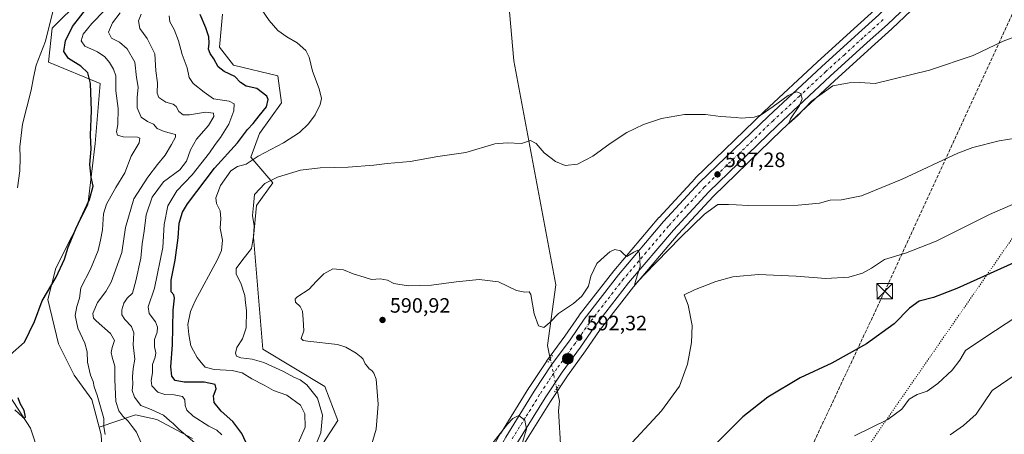
# Model space of a CAD drawing. Units: metres. Extents: x 607556 to 611008, y 4722327 to 4724694.
# Drawn here: x 608219 to 608693, y 4723426 to 4723626 of the extents above; entities that cross this region are included whole.
import ezdxf

# ---------------------------------------------------------------- set-up
doc = ezdxf.new("R2010")
doc.units = ezdxf.units.M
doc.header["$MEASUREMENT"] = 0
for name, pattern in [('DGN Style 3', [2.307223458686699, 1.648016756204785, -0.6592067024819142]), ('DGN Style 4', [2.6384748266838614, 1.318413404963828, -0.6592067024819142, 0.001648016756204785, -0.6592067024819142]), ('DGN Style 5', [1.1536117293433497, 0.4944050268614355, -0.6592067024819142])]:
    doc.linetypes.add(name, pattern=pattern)
for name, color, linetype, lineweight in [('Arcén (en calzada doble)', 91, 'Continuous', 13), ('Carretera de calzada única Cxs', 7, 'Continuous', 13), ('Carretera de calzada única eje', 7, 'DGN Style 4', 0), ('Cima', 7, 'Continuous', 0), ('Conducción de hidrocarburos lineal', 6, 'DGN Style 3', 0), ('Corriente natural lineal', 142, 'Continuous', 13), ('Corriente natural lineal oculto', 9, 'DGN Style 4', 13), ('Cultivos herbáceos CxS', 92, 'Continuous', 0), ('Curva de nivel maestra', 30, 'Continuous', 30), ('Curva de nivel normal', 30, 'Continuous', 0), ('Huerta CxS', 92, 'Continuous', 0), ('Matorral CxS', 135, 'Continuous', 0), ('Núcleo urbano CxS', 7, 'Continuous', 0), ('Puente lineal', 2, 'DGN Style 5', 0), ('Punto de cota en terreno', 7, 'Continuous', 0), ('Punto kilométrico de carretera', 7, 'Continuous', 0), ('Roquedo CxS', 135, 'Continuous', 0), ('Rótulo de punto de cota en terreno', 7, 'Continuous', 0), ('Torre de tendido puntual', 7, 'Continuous', 0), ('Vía pecuaria eje', 92, 'DGN Style 5', 0)]:
    doc.layers.add(name, color=color, linetype=linetype, lineweight=lineweight)
doc.styles.add('Style-Arial', font='txt')

# ---------------------------------------------------------------- blocks, each defined once
blk = doc.blocks.new('*U17')
at = {"layer": 'Cultivos herbáceos CxS', "color": 92, "linetype": 'Continuous', "lineweight": 0}
for points in [[(608630.2083999999, 4723630.908500001, 582.7697000000044), (608620.4842999997, 4723622.142100001, 583.1474000000017), (608602.6756999996, 4723605.8849, 583.696100000001), (608577.1442999998, 4723582.075300001, 584.7480000000069), (608543.9244999997, 4723549.9465, 587.6374999999971), (608543.8043000001, 4723549.8235, 587.6490000000049), (608526.4643999999, 4723531.013499999, 589.1768000000011), (608526.3798000002, 4723530.9177, 589.1787999999942), (608504.6858999999, 4723505.2731, 590.811400000006), (608504.6107000001, 4723505.180299999, 590.8156000000017), (608488.0208000002, 4723483.8203, 591.2059000000008), (608487.9171000002, 4723483.678500001, 591.2226999999984), (608481.1213999996, 4723473.783500001, 591.8515000000043), (608472.3063000003, 4723461.697899999, 592.0770000000048), (608472.2302999999, 4723461.5887, 592.0820999999996), (608463.8302999996, 4723448.9287, 593.0424999999959), (608463.7785, 4723448.847899999, 593.0464999999967), (608450.0685000002, 4723426.6779, 594.3785999999964), (608450.0119000003, 4723426.5823, 594.3827000000019), (608439.8916999997, 4723408.484300001, 595.7111000000004)], [(608364.3179000001, 4723421.595699999, 585.3555000000051), (608371.7007999998, 4723433.056500001, 586.3150000000023), (608365.5368999997, 4723449.4069, 585.9521999999997), (608335.6529000001, 4723467.461100001, 587.0963999999949), (608331.1677999999, 4723521.538699999, 584.664300000004), (608332.6557, 4723536.8211, 585.2648999999947), (608340.4008999999, 4723547.701500001, 584.9649000000063), (608329.9212999997, 4723560.010700001, 579.2379999999976), (608334.0163000004, 4723571.476500001, 577.3650000000052), (608344.664, 4723586.218499999, 577.170100000003), (608342.9188999999, 4723599.3365, 577.8592000000062), (608321.5208999999, 4723604.374500001, 576.8703999999998), (608314.6879000004, 4723613.2005, 576.6285999999964), (608316.1597999996, 4723629.1187, 577.9355999999971)], [(608248.0208999999, 4723636.1797, 547.1426000000065), (608234.0968000004, 4723622.256100001, 544.9854999999952), (608232.4587000003, 4723605.8759, 545.5141000000004), (608257.3251, 4723595.558900001, 551.5929000000033), (608254.8075000001, 4723566.592300001, 550.4670999999944), (608251.2955, 4723537.0777, 549.7802999999985), (608235.9149000002, 4723506.572699999, 549.2140000000073), (608232.1385000005, 4723491.4595, 550.0896000000066), (608237.1734999996, 4723470.049699999, 551.7929000000004), (608244.7253999999, 4723454.936899999, 553.075800000006), (608253.2609000001, 4723443.261299999, 553.9977000000072), (608256.8331000004, 4723429.864499999, 554.1009000000049), (608257.8252999998, 4723426.1437, 554.2399000000005), (608258.3959999997, 4723415.3027, 554.3696000000054), (608268.6665000003, 4723407.315099999, 555.4121000000014), (608270.3772999998, 4723387.9155, 555.9977000000072), (608261.2489999998, 4723353.681100001, 556.3312000000005), (608251.5469000004, 4723315.452299999, 557.0034000000014), (608251.5472999997, 4723286.9235, 558.0289000000049), (608244.7001, 4723272.0887, 558.4937000000064), (608234.9990999997, 4723249.265500001, 558.9550000000017), (608225.2991000004, 4723222.449100001, 560.0427000000054), (608219.8793000003, 4723210.4681, 560.7305000000051), (608214.4584999997, 4723198.4847, 562.492499999993)]]:
    blk.add_polyline3d(points, dxfattribs=at)
blk = doc.blocks.new('*U19')
at = {"layer": 'Cultivos herbáceos CxS', "color": 92, "linetype": 'Continuous', "lineweight": 0}
blk.add_polyline3d([(608460.5861999998, 4723420.4179, 595.1732000000047), (608474.1074999999, 4723442.303099999, 593.8579999999929), (608482.2933, 4723454.666300001, 592.9358999999968), (608491.0625, 4723466.670499999, 592.3046000000032), (608491.1120999996, 4723466.740300001, 592.3025999999954), (608497.8431000002, 4723476.529100001, 591.707899999994), (608514.1507000001, 4723497.540100001, 590.5773000000045), (608535.5991000002, 4723522.863700001, 588.9625999999989), (608552.6079000002, 4723541.333699999, 587.7851999999984), (608585.5757999998, 4723573.204299999, 585.501099999994), (608610.9753999999, 4723596.8859, 584.638300000006), (608628.7040999997, 4723613.0965, 583.6686000000045), (608638.5135000005, 4723621.897100001, 583.257500000007), (608638.5839000001, 4723621.962300001, 583.2548999999999), (608660.1962000001, 4723642.6361, 582.1342000000004)], dxfattribs=at)
blk = doc.blocks.new('5PATER')
at = {"layer": 'Roquedo CxS', "linetype": 'Continuous', "lineweight": 0}
h = blk.add_hatch(color=51, dxfattribs=at)
edge = h.paths.add_edge_path()
edge.add_ellipse((0, 0), major_axis=(-0.1095731443231308, -0.1110710700762829), ratio=0.9994222409660322, start_angle=0, end_angle=360)
blk = doc.blocks.new('*U25')
at = {"layer": 'Carretera de calzada única Cxs', "color": 7, "linetype": 'Continuous', "lineweight": 13}
for points in [[(608658.1601, 4723644.840100001, 582.1732000000047), (608636.5100999996, 4723624.130100001, 583.2801999999938), (608626.6901000004, 4723615.3201, 583.7378999999928), (608608.9401000004, 4723599.090100001, 584.573900000003), (608583.5100999996, 4723575.380100001, 585.725099999996), (608550.4600999998, 4723543.4301, 587.7902999999933), (608533.3501000004, 4723524.850099999, 589.1266000000032), (608511.8201000001, 4723499.4301, 590.5175000000017), (608495.4200999998, 4723478.300100001, 591.7715000000027), (608488.6401000004, 4723468.440099999, 592.3611999999994), (608479.8300999999, 4723456.380100001, 593.578800000003), (608471.5800999999, 4723443.920100001, 594.6117999999988), (608458.0000999998, 4723421.940099999, 595.6569000000018)], [(608452.6201, 4723425.100099999, 595.7085999999981), (608466.3300999999, 4723447.270099999, 595.0562999999966), (608474.7301000003, 4723459.9301, 593.190300000002), (608483.5701000001, 4723472.050100001, 592.5100999999995), (608490.3901000004, 4723481.9801, 591.8499000000012), (608506.9801000003, 4723503.340100001, 590.9838000000018), (608528.6700999998, 4723528.9801, 589.0583000000044), (608546.0100999996, 4723547.790100001, 587.7581000000064), (608579.2100999998, 4723579.9001, 585.4033000000054), (608604.7100999998, 4723603.6801, 584.2669000000024), (608622.5000999998, 4723619.920100001, 583.5464000000065), (608632.2500999998, 4723628.710100001, 583.090200000006)]]:
    blk.add_polyline3d(points, dxfattribs=at)
blk = doc.blocks.new('5HITCA')
at = {"layer": 'Arcén (en calzada doble)', "linetype": 'Continuous', "lineweight": 0}
h = blk.add_hatch(color=1, dxfattribs=at)
edge = h.paths.add_edge_path()
edge.add_arc((0, 0), 0.2558578010358639, 0, 360)
at = {"layer": 'Arcén (en calzada doble)', "color": 7, "linetype": 'Continuous', "lineweight": 0}
blk.add_circle((0, 0), 0.2558578010358639, dxfattribs=at)
blk = doc.blocks.new('5TTEND')
at = {"layer": 'Cima', "color": 7, "linetype": 'Continuous', "lineweight": 0}
for p, q in [((-0.375, 0.3754), (0.375, -0.3746)), ((0.3720000000000001, 0.3784000000000001), (-0.3720000000000001, -0.3776))]:
    blk.add_line(p, q, dxfattribs=at)
at = {"layer": 'Cima', "color": 7, "linetype": 'Continuous', "lineweight": 0, "flags": 128}
blk.add_lwpolyline([(-0.375, -0.3746), (0.375, -0.3746), (0.375, 0.3754), (-0.375, 0.3754), (-0.3720000000000001, -0.3776)], dxfattribs=at)

msp = doc.modelspace()

# ---------------------------------------------------------------- linework, layer by layer
at = {"layer": 'Carretera de calzada única Cxs', "color": 7, "linetype": 'Continuous', "lineweight": 13}
for points in [[(608428.9901000002, 4723285.530099999, 603.9231), (608426.0100999996, 4723304.7501, 603.3022000000057), (608424.7600999996, 4723318.890100001, 602.6447999999946), (608424.3901000004, 4723331.5001, 602.6931000000042), (608425.1001000004, 4723343.5101, 601.7231999999931), (608426.1401000004, 4723355.270099999, 600.8113000000012), (608428.9801000003, 4723370.0001, 599.7379999999976), (608433.4101, 4723385.2301, 598.640400000004), (608438.0800999999, 4723397.190099999, 597.7893999999942), (608442.5100999996, 4723407.020099999, 597.0801000000065), (608452.6201, 4723425.100099999, 595.7085999999981), (608466.3300999999, 4723447.270099999, 595.0562999999966), (608474.7301000003, 4723459.9301, 593.190300000002), (608483.5701000001, 4723472.050100001, 592.5100999999995), (608490.3901000004, 4723481.9801, 591.8499000000012), (608506.9801000003, 4723503.340100001, 590.9838000000018), (608528.6700999998, 4723528.9801, 589.0583000000044), (608546.0100999996, 4723547.790100001, 587.7581000000064), (608579.2100999998, 4723579.9001, 585.4033000000054), (608604.7100999998, 4723603.6801, 584.2669000000024), (608622.5000999998, 4723619.920100001, 583.5464000000065), (608632.2500999998, 4723628.710100001, 583.090200000006), (608651.8701, 4723647.4801, 582.0581999999995)], [(608658.1601, 4723644.840100001, 582.1732000000047), (608636.5100999996, 4723624.130100001, 583.2801999999938), (608626.6901000004, 4723615.3201, 583.7378999999928), (608608.9401000004, 4723599.090100001, 584.573900000003), (608583.5100999996, 4723575.380100001, 585.725099999996), (608550.4600999998, 4723543.4301, 587.7902999999933), (608533.3501000004, 4723524.850099999, 589.1266000000032), (608511.8201000001, 4723499.4301, 590.5175000000017), (608495.4200999998, 4723478.300100001, 591.7715000000027), (608488.6401000004, 4723468.440099999, 592.3611999999994), (608479.8300999999, 4723456.380100001, 593.578800000003), (608471.5800999999, 4723443.920100001, 594.6117999999988), (608458.0000999998, 4723421.940099999, 595.6569000000018)]]:
    msp.add_polyline3d(points, dxfattribs=at)
at = {"layer": 'Carretera de calzada única eje', "color": 7, "linetype": 'DGN Style 4', "lineweight": 0}
msp.add_polyline3d([(608634.3701, 4723626.420100001, 583.1839999999938), (608624.6001000004, 4723617.610099999, 583.6667000000016), (608615.7100999998, 4723609.5101, 584.062699999995), (608606.8201000001, 4723601.390100001, 584.4743000000017), (608594.1001000004, 4723589.520099999, 584.976999999999), (608581.3501000004, 4723577.640100001, 585.5967999999993), (608564.8300999999, 4723561.670100001, 586.5645999999979), (608548.2301000003, 4723545.600099999, 587.7314999999944), (608539.5701000001, 4723536.210100001, 588.3476999999984), (608531.0100999996, 4723526.920100001, 588.9637999999978), (608520.2500999998, 4723514.190099999, 589.75), (608509.3901000004, 4723501.390100001, 590.6168000000034), (608501.2100999998, 4723490.8201, 591.1892999999982), (608492.9101, 4723480.140100001, 591.8956999999937), (608489.5000999998, 4723475.170100001, 592.1748999999982), (608486.1001000004, 4723470.2501, 592.4694000000018), (608481.6901000004, 4723464.210100001, 592.8978999999963), (608477.2801000001, 4723458.1601, 593.3154000000068), (608473.0800999999, 4723451.8301, 593.7416999999987), (608468.9600999998, 4723445.590100001, 594.4499999999971), (608462.1700999998, 4723434.600099999, 594.8932999999961), (608455.3201000001, 4723423.520099999, 595.695000000007)], dxfattribs=at)
at = {"layer": 'Conducción de hidrocarburos lineal', "color": 6, "linetype": 'DGN Style 3', "lineweight": 0}
msp.add_polyline3d([(608335.5124000004, 4722338.873000001, 629.4979000000021), (608335.6030000001, 4722339.453400001, 629.3996999999945), (608355.6536999998, 4722450.2521, 630.1567000000068), (608361.0795999998, 4722488.265500001, 616.225099999996), (608383.2964000005, 4722609.314099999, 620.8141000000032), (608421.8783999998, 4722838.8926, 621.6652000000031), (608456.8589000005, 4723041.245800001, 627.0964999999997), (608483.6903999997, 4723170.8466, 613.959600000002), (608575.6571000004, 4723368.536, 608.940300000002), (608635.1475000001, 4723495.4363, 597.8148999999976), (608699.2742, 4723634.953299999, 582.9587999999932), (608697.2121000001, 4723673.909600001, 580.3791000000056), (608688.7490999997, 4723683.705399999, 579.7345000000059), (608763.9067000002, 4723756.553099999, 576.491399999999), (608762.6676000003, 4724172.143800001, 574.5454000000027), (608760.7096999995, 4724580.0792, 566.6364999999934), (608759.9232000001, 4724659.4431, 568.0427999999956)], dxfattribs=at)
at = {"layer": 'Corriente natural lineal', "color": 142, "linetype": 'Continuous', "lineweight": 13}
for points in [[(608474.0777000004, 4723462.834000001, 592.2234000000026), (608472.6968, 4723469.225400001, 591.3551000000007), (608476.7377000004, 4723498.522, 588.6417999999976), (608456.5332000004, 4723606.616599999, 584.0020999999979), (608451.4819999998, 4723663.189400001, 582.448000000004), (608470.6764000002, 4723785.427100001, 581.6236999999965), (608472.9693, 4723799.613700001, 581.2409000000043)], [(608514.4901000002, 4723297.840100001, 605.4441999999982), (608506.1700999998, 4723306.7401, 604.2136000000028), (608504.6401000004, 4723308.6601, 604.093200000003), (608502.2801000001, 4723313.0101, 603.5951999999961), (608498.6700999998, 4723322.470100001, 602.5969999999943), (608493.6501000002, 4723334.220100001, 601.6003999999957), (608490.4001000002, 4723343.090100001, 600.7497000000003), (608487.7701000003, 4723352.7601, 600.1738999999943), (608486.4301000005, 4723360.110099999, 599.2670000000071), (608483.7701000003, 4723380.0801, 596.8894), (608480.6601, 4723405.1801, 594.2967000000062), (608479.1501000002, 4723419.090100001, 593.3151000000071), (608478.0100999996, 4723437.7601, 593.5029000000068), (608478.5000999998, 4723442.3651, 593.2975000000006), (608477.1777999997, 4723448.485200001, 593.4557000000059)], [(608217.4301000005, 4723251.2301, 559.3867000000029), (608224.4901000002, 4723268.620100001, 558.9210000000021), (608225.6101000002, 4723272.590100001, 558.5466000000015), (608226.9301000005, 4723279.970100001, 558.4747999999963), (608229.6601, 4723303.710100001, 557.8821999999927), (608231.6955000004, 4723348.642700001, 556.6062999999995), (608232.3595000004, 4723386.5584, 554.7210999999952), (608232.0593999998, 4723403.954299999, 554.400999999998), (608223.6887999997, 4723429.3872, 551.7516999999935), (608213.5499999998, 4723444.9232, 551.1864999999962)]]:
    msp.add_polyline3d(points, dxfattribs=at)
at = {"layer": 'Corriente natural lineal oculto', "color": 9, "linetype": 'DGN Style 4', "lineweight": 13, "extrusion": (-0.01766536927135042, 0.0817640884640943, 0.9964951422692148), "elevation": 376050.861482661, "flags": 128}
msp.add_lwpolyline([(-1592253.51776576, -4472641.826166276), (-1592253.51776576, -4472656.557671451)], dxfattribs=at)
at = {"layer": 'Cultivos herbáceos CxS', "color": 92, "linetype": 'Continuous', "lineweight": 0}
for points in [[(608660.1962000001, 4723642.6361, 582.1342000000004), (608638.5839000001, 4723621.962300001, 583.2548999999999), (608638.5135000005, 4723621.897100001, 583.257500000007), (608628.7040999997, 4723613.0965, 583.6686000000045), (608610.9753999999, 4723596.8859, 584.638300000006), (608585.5757999998, 4723573.204299999, 585.501099999994), (608552.6079000002, 4723541.333699999, 587.7851999999984), (608535.5991000002, 4723522.863700001, 588.9625999999989), (608514.1507000001, 4723497.540100001, 590.5773000000045), (608497.8431000002, 4723476.529100001, 591.707899999994), (608491.1120999996, 4723466.740300001, 592.3025999999954), (608491.0625, 4723466.670499999, 592.3046000000032), (608482.2933, 4723454.666300001, 592.9358999999968), (608474.1074999999, 4723442.303099999, 593.8579999999929), (608460.5861999998, 4723420.4179, 595.1732000000047)], [(608248.0208999999, 4723636.1797, 547.1426000000065), (608234.0968000004, 4723622.256100001, 544.9854999999952), (608232.4587000003, 4723605.8759, 545.5141000000004), (608257.3251, 4723595.558900001, 551.5929000000033), (608254.8075000001, 4723566.592300001, 550.4670999999944), (608251.2955, 4723537.0777, 549.7802999999985), (608235.9149000002, 4723506.572699999, 549.2140000000073), (608232.1385000005, 4723491.4595, 550.0896000000066), (608237.1734999996, 4723470.049699999, 551.7929000000004), (608244.7253999999, 4723454.936899999, 553.075800000006), (608253.2609000001, 4723443.261299999, 553.9977000000072), (608256.8331000004, 4723429.864499999, 554.1009000000049)], [(608630.2083999999, 4723630.908500001, 582.7697000000044), (608620.4842999997, 4723622.142100001, 583.1474000000017), (608602.6756999996, 4723605.8849, 583.696100000001), (608577.1442999998, 4723582.075300001, 584.7480000000069), (608543.9244999997, 4723549.9465, 587.6374999999971), (608543.8043000001, 4723549.8235, 587.6490000000049), (608526.4643999999, 4723531.013499999, 589.1768000000011), (608526.3798000002, 4723530.9177, 589.1787999999942), (608504.6858999999, 4723505.2731, 590.811400000006), (608504.6107000001, 4723505.180299999, 590.8156000000017), (608488.0208000002, 4723483.8203, 591.2059000000008), (608487.9171000002, 4723483.678500001, 591.2226999999984), (608481.1213999996, 4723473.783500001, 591.8515000000043), (608472.3063000003, 4723461.697899999, 592.0770000000048), (608472.2302999999, 4723461.5887, 592.0820999999996), (608463.8302999996, 4723448.9287, 593.0424999999959), (608463.7785, 4723448.847899999, 593.0464999999967), (608450.0685000002, 4723426.6779, 594.3785999999964), (608450.0119000003, 4723426.5823, 594.3827000000019), (608439.8916999997, 4723408.484300001, 595.7111000000004)], [(608364.3179000001, 4723421.595699999, 585.3555000000051), (608371.7007999998, 4723433.056500001, 586.3150000000023), (608365.5368999997, 4723449.4069, 585.9521999999997), (608335.6529000001, 4723467.461100001, 587.0963999999949), (608331.1677999999, 4723521.538699999, 584.664300000004), (608332.6557, 4723536.8211, 585.2648999999947), (608340.4008999999, 4723547.701500001, 584.9649000000063), (608329.9212999997, 4723560.010700001, 579.2379999999976), (608334.0163000004, 4723571.476500001, 577.3650000000052), (608344.664, 4723586.218499999, 577.170100000003), (608342.9188999999, 4723599.3365, 577.8592000000062), (608321.5208999999, 4723604.374500001, 576.8703999999998), (608314.6879000004, 4723613.2005, 576.6285999999964), (608316.1597999996, 4723629.1187, 577.9355999999971)], [(608256.8331000004, 4723429.864499999, 554.1009000000049), (608257.8252999998, 4723426.1437, 554.2399000000005), (608258.3959999997, 4723415.3027, 554.3696000000054), (608268.6665000003, 4723407.315099999, 555.4121000000014), (608270.3772999998, 4723387.9155, 555.9977000000072), (608261.2489999998, 4723353.681100001, 556.3312000000005), (608251.5469000004, 4723315.452299999, 557.0034000000014), (608251.5472999997, 4723286.9235, 558.0289000000049), (608244.7001, 4723272.0887, 558.4937000000064), (608234.9990999997, 4723249.265500001, 558.9550000000017), (608225.2991000004, 4723222.449100001, 560.0427000000054), (608219.8793000003, 4723210.4681, 560.7305000000051)]]:
    msp.add_polyline3d(points, dxfattribs=at)
at = {"layer": 'Curva de nivel maestra', "color": 30, "linetype": 'Continuous', "lineweight": 30, "flags": 128}
for points, elevation in [([(608214, 4723464.7401), (608220.8099999996, 4723470.9001), (608225.6500000004, 4723480.7501), (608229.4199999999, 4723490.710100001), (608236.1399999997, 4723502.2401), (608240.1500000004, 4723510.960100001), (608241.9000000004, 4723516.590100001), (608245.5300000003, 4723525.440099999), (608252.1500000004, 4723539.6601), (608253.8799999999, 4723546.0601), (608252.9400000004, 4723550.390100001), (608252.3399999999, 4723556.470100001), (608252.9600000001, 4723563.9101), (608252.6500000004, 4723570.6601), (608253.1699999999, 4723582.540100001), (608252.5700000003, 4723595.5801), (608251.3300000001, 4723600.7301), (608248.0499999998, 4723603.9901), (608241.9600000001, 4723607.690099999), (608239.7800000003, 4723611.0001), (608240.5300000003, 4723616.130100001), (608243.9299999997, 4723623.0601), (608251.9199999999, 4723633.380100001)], 550), ([(608328.4000000004, 4723420.550100001), (608325.5499999998, 4723426.7601), (608321.1100000005, 4723432.5101), (608315.4900000002, 4723437.600099999), (608312.1799999997, 4723441.780099999), (608311.9100000003, 4723444.9101), (608313.2100000001, 4723448.3301), (608312.6699999999, 4723450.460100001), (608307.4199999999, 4723451.540100001), (608297.7400000002, 4723451.530099999), (608293.3600000005, 4723452.370100001), (608291.7599999999, 4723454.4301), (608291.3300000001, 4723458.9801), (608292.1600000003, 4723469.600099999), (608292.5099999999, 4723486.290100001), (608293.0899999999, 4723492.140100001), (608292.7300000006, 4723493.620100001), (608291.4800000006, 4723495.200099999), (608291.4100000003, 4723500.7401), (608293.4100000003, 4723510.420100001), (608294.8499999996, 4723521.190099999), (608295.3399999999, 4723528.300100001), (608297, 4723533.5101), (608299.29, 4723537.5101), (608312.2800000003, 4723554.700099999), (608323.5, 4723566.940099999), (608328.1699999999, 4723573.350099999), (608330.9600000001, 4723576.390100001), (608333.8399999999, 4723580.0601), (608337.4100000003, 4723584.350099999), (608338.1399999997, 4723587.8201), (608337.5899999999, 4723589.5101), (608332.7100000001, 4723593.1601), (608327.6200000001, 4723594.4001), (608324.8600000005, 4723596.1601), (608322.1699999999, 4723599.020099999), (608317.0899999999, 4723601.390100001), (608314.0599999996, 4723603.640100001), (608312.1100000005, 4723607.5601), (608310.2199999997, 4723610.0601), (608309.4400000004, 4723612.2301), (608309.7999999998, 4723615.0701), (608309.5800000001, 4723618.1801), (608308.1600000003, 4723622.4801), (608305.4400000004, 4723628.8201)], 575), ([(608703.8099999996, 4723511.9301), (608669.8200000003, 4723496.800100001), (608658.5999999996, 4723492.350099999), (608651.7100000001, 4723490.600099999), (608647.0599999996, 4723487.170100001), (608639.7400000002, 4723479.6601), (608626.3799999999, 4723470.030099999), (608609.6200000001, 4723460.7501), (608594.4000000004, 4723453.6801), (608578.8200000003, 4723444.3301), (608566.7400000002, 4723434.780099999), (608553.3200000003, 4723421.380100001)], 600), ([(608216.1799999997, 4723438.280099999), (608220.0099999999, 4723434.6801), (608220.7699999996, 4723434.1601), (608221.3300000001, 4723434.6801), (608220.6299999999, 4723437.960100001), (608218.7100000001, 4723441.3201), (608217.8300000001, 4723443.9301)], 550)]:
    msp.add_lwpolyline(points, dxfattribs=dict(at, elevation=elevation))
at = {"layer": 'Curva de nivel normal', "color": 30, "linetype": 'Continuous', "lineweight": 0, "flags": 128}
for points, elevation in [([(608265.6200000001, 4723637.4101), (608253.2800000003, 4723624.5801), (608249.0899999999, 4723619.450099999), (608248.1299999999, 4723616.2601), (608249.8700000001, 4723613.600099999), (608255.9800000006, 4723610.8301), (608259.4600000001, 4723608.5101), (608261.7999999998, 4723605.8101), (608263.6699999999, 4723602.460100001), (608264.8799999999, 4723599.3101), (608264.79, 4723592.030099999), (608265.9400000004, 4723583.5001), (608265.75, 4723575.890100001), (608265.0800000001, 4723572.280099999), (608265.5700000003, 4723570.6601), (608268.3700000001, 4723569.9301), (608275.3200000003, 4723569.6501), (608276.4600000001, 4723569.1801), (608276.0700000003, 4723567.0601), (608272.1699999999, 4723560.4801), (608269.1500000004, 4723552.530099999), (608264.8399999999, 4723545.4901), (608260.4000000004, 4723537.4101), (608258.9699999997, 4723532.710100001), (608258.3700000001, 4723525.0601), (608257.4100000003, 4723520.0601), (608256.3300000001, 4723515.050100001), (608252.5999999996, 4723506.030099999), (608248.0499999998, 4723497.050100001), (608247.3499999996, 4723492.0601), (608246.0499999998, 4723488.0601), (608245.2400000002, 4723483.7301), (608246.5800000001, 4723477.640100001), (608249.8399999999, 4723470.440099999), (608251.0599999996, 4723466.1801), (608251.1399999997, 4723461.2601), (608252.7100000001, 4723454.9901), (608253.8600000005, 4723451.940099999), (608254.4199999999, 4723449.360099999), (608255.79, 4723445.3301), (608259.1100000005, 4723433.9801), (608259.0999999996, 4723430.0601), (608259.7000000002, 4723426.380100001)], 555), ([(608235.2599999999, 4723633.5001), (608230.9600000001, 4723616.0601), (608226.5099999999, 4723604.460100001), (608225.2300000006, 4723598.5601), (608224.0300000003, 4723592.350099999), (608219.8700000001, 4723575.950099999), (608218.5899999999, 4723565.0601), (608218.8300000001, 4723559.690099999), (608218.6399999997, 4723553.4101), (608217.5, 4723545.3201)], 545), ([(608352.8600000005, 4723422.470100001), (608355.9800000006, 4723429.9001), (608355.8099999996, 4723436.300100001), (608353.7000000002, 4723440.4901), (608347.2300000006, 4723445.350099999), (608340.7599999999, 4723447.5701), (608336.2199999997, 4723450.120100001), (608330.3799999999, 4723453.200099999), (608325.6399999997, 4723456.090100001), (608320.8600000005, 4723457.200099999), (608312.2599999999, 4723457.590100001), (608307.8600000005, 4723458.870100001), (608305.9500000002, 4723461.0701), (608304, 4723463.460100001), (608302.1799999997, 4723466.630100001), (608300.9100000003, 4723469.020099999), (608300.0199999996, 4723474.5001), (608299.4400000004, 4723479.380100001), (608300.8499999996, 4723485.630100001), (608303.0499999998, 4723490.7601), (608313.8099999996, 4723510.7301), (608315.7000000002, 4723515.0701), (608316.2699999996, 4723520.0601), (608315.0099999999, 4723525.840100001), (608315.4199999999, 4723530.530099999), (608315.1100000005, 4723534.1801), (608313.3200000003, 4723537.670100001), (608313, 4723540.5101), (608315.2699999996, 4723546.450099999), (608320.2100000001, 4723553.420100001), (608323.4400000004, 4723555.590100001), (608327.6399999997, 4723556.6601), (608333.4500000002, 4723560.620100001), (608345.5099999999, 4723566.970100001), (608353.3300000001, 4723571.950099999), (608357.6600000003, 4723576.100099999), (608360.8899999997, 4723580.5701), (608363.3200000003, 4723585.440099999), (608363.9000000004, 4723588.390100001), (608362.7599999999, 4723593.0601), (608359.5700000003, 4723601.5601), (608357.9400000004, 4723608.2401), (608356.3399999999, 4723611.590100001), (608352.2100000001, 4723615.190099999), (608347.1799999997, 4723618.090100001), (608342.8899999997, 4723621.190099999), (608338.6900000004, 4723625.9301), (608334.8099999996, 4723631.550100001)], 579.9999999999999), ([(608276.8399999999, 4723422.540100001), (608274.79, 4723427.380100001), (608272.75, 4723430.210100001), (608270.7400000002, 4723432.800100001), (608268.1500000004, 4723435.0801), (608266.2300000006, 4723437.7501), (608264.8600000005, 4723442.2401), (608264.29, 4723452.6801), (608264.3899999997, 4723459.3301), (608263.0999999996, 4723463.550100001), (608262.6399999997, 4723465.800100001), (608263.04, 4723468.340100001), (608264.25, 4723471.7301), (608262.2800000003, 4723475.0601), (608255.3600000005, 4723481.0601), (608254.0999999996, 4723482.460100001), (608253.7699999996, 4723484.7301), (608256.0599999996, 4723489.940099999), (608259.9800000006, 4723495.2501), (608262.5999999996, 4723499.780099999), (608267.7100000001, 4723514.0601), (608269.5300000003, 4723526.210100001), (608273.4400000004, 4723539.9901), (608280.2800000003, 4723550.450099999), (608284.9500000002, 4723556.590100001), (608288.6600000003, 4723561.090100001), (608291.5999999996, 4723566.200099999), (608293.5999999996, 4723569.780099999), (608293.54, 4723571.090100001), (608288.1100000005, 4723572.420100001), (608284.7300000006, 4723573.840100001), (608282.9500000002, 4723576.0601), (608280.0599999996, 4723577.300100001), (608277.0999999996, 4723579.390100001), (608275.1799999997, 4723583.880100001), (608275.0999999996, 4723588.890100001), (608275.5999999996, 4723593.790100001), (608274.8499999996, 4723598.450099999), (608274.0199999996, 4723605.8201), (608270.25, 4723612.3201), (608266.6500000004, 4723615.5601), (608262.7000000002, 4723617.4901), (608261.25, 4723620.4001), (608263.2199999997, 4723624.9001), (608266.9500000002, 4723629.7401)], 560), ([(608302.9600000001, 4723422.3101), (608295.2100000001, 4723428.9001), (608292.5099999999, 4723431.600099999), (608290.8399999999, 4723432.920100001), (608287.7999999998, 4723435.670100001), (608281.9100000003, 4723438.360099999), (608276.9199999999, 4723440.380100001), (608273.7800000003, 4723444.2401), (608272.7599999999, 4723447.550100001), (608273.0099999999, 4723450.520099999), (608272.79, 4723454.120100001), (608273.2199999997, 4723458.0701), (608274.0099999999, 4723462.690099999), (608273.1799999997, 4723469.540100001), (608273.5, 4723475.370100001), (608272.4500000002, 4723478.470100001), (608269.1799999997, 4723481.7501), (608267.7000000002, 4723484.0601), (608267.6900000004, 4723486.390100001), (608268.6699999999, 4723489.7301), (608270.2699999996, 4723492.0601), (608272.8399999999, 4723494.540100001), (608274.4000000004, 4723500.450099999), (608276.9199999999, 4723511.370100001), (608277.4800000006, 4723518.3101), (608278.4500000002, 4723524.4301), (608279.4400000004, 4723532.2301), (608282.3099999996, 4723540.8201), (608287.79, 4723548.2301), (608295.6200000001, 4723553.9301), (608298.9100000003, 4723558.1601), (608300.7800000003, 4723563.6601), (608303.7400000002, 4723568.7301), (608309.4600000001, 4723575.390100001), (608312.1100000005, 4723579.620100001), (608311.8399999999, 4723581.360099999), (608308.0499999998, 4723581.8101), (608300.3899999997, 4723580.450099999), (608297.1900000004, 4723580.5701), (608295.1699999999, 4723582.090100001), (608293.9100000003, 4723584.5801), (608292.4400000004, 4723585.670100001), (608288.9500000002, 4723586.6501), (608285.5499999998, 4723588.800100001), (608284.7199999997, 4723590.9001), (608284.8499999996, 4723595.880100001), (608284.1799999997, 4723601.6601), (608283.5899999999, 4723609.880100001), (608279.9199999999, 4723617.390100001), (608276.4299999997, 4723622.0601), (608275.7199999997, 4723625.9101), (608277.0199999996, 4723628.9801)], 565), ([(608315.8399999999, 4723426.0801), (608313.5199999996, 4723428.340100001), (608309.6699999999, 4723430.380100001), (608302.1100000005, 4723435.1501), (608299.0300000003, 4723438.030099999), (608298.2800000003, 4723440.280099999), (608298.0899999999, 4723443.0001), (608296.8700000001, 4723444.5701), (608292.9299999997, 4723445.390100001), (608288.5099999999, 4723445.550100001), (608285.0599999996, 4723446.7401), (608282.2000000002, 4723449.770099999), (608281.8300000001, 4723452.4001), (608282.5300000003, 4723456.0701), (608282.4699999997, 4723460.0701), (608283.8300000001, 4723463.640100001), (608284.1600000003, 4723465.7401), (608283.4400000004, 4723468.520099999), (608283.4299999997, 4723472.120100001), (608284.6699999999, 4723475.7301), (608284.9800000006, 4723478.0601), (608283.9800000006, 4723480.610099999), (608280.9100000003, 4723484.7401), (608280.4400000004, 4723487.850099999), (608283.4100000003, 4723496.870100001), (608287.4500000002, 4723516.5601), (608288.1399999997, 4723527.6801), (608289.8899999997, 4723536.530099999), (608294.2699999996, 4723543.870100001), (608301.5300000003, 4723551.590100001), (608309.9600000001, 4723562.110099999), (608312.6699999999, 4723566.200099999), (608315.2999999998, 4723569.630100001), (608319.2699999996, 4723576.050100001), (608321.5999999996, 4723582.4301), (608321.7699999996, 4723585.7601), (608319.3700000001, 4723587.090100001), (608311.8499999996, 4723588.1501), (608307.3200000003, 4723591.4301), (608302.0300000003, 4723595.620100001), (608300.1699999999, 4723598.530099999), (608299.25, 4723603.170100001), (608296.8399999999, 4723609.620100001), (608295.0199999996, 4723616.130100001), (608292.8899999997, 4723621.670100001), (608290.7999999998, 4723625.350099999), (608290.5499999998, 4723628.300100001)], 569.9999999999999), ([(608361.3300000001, 4723421.850099999), (608363.5099999999, 4723427.0601), (608364.3300000001, 4723435.700099999), (608362.0300000003, 4723443.9101), (608356.7999999998, 4723450.270099999), (608353.5999999996, 4723452.720100001), (608350.54, 4723454.020099999), (608345.5099999999, 4723456.7501), (608336.0700000003, 4723460.9901), (608330.4199999999, 4723462.620100001), (608325, 4723463.220100001), (608322.9299999997, 4723464.050100001), (608322.4100000003, 4723465.600099999), (608323.0499999998, 4723468.280099999), (608325.7800000003, 4723472.390100001), (608327.6500000004, 4723477.7301), (608327.7699999996, 4723486.0601), (608327.2599999999, 4723489.8201), (608326.9900000002, 4723493.380100001), (608324.9600000001, 4723499.3201), (608322.8499999996, 4723503.6801), (608322.8099999996, 4723506.3301), (608325.5800000001, 4723510.1501), (608330.1699999999, 4723516.0001), (608331.1299999999, 4723521.850099999), (608331.3799999999, 4723526.950099999), (608330.6600000003, 4723531.950099999), (608331.0599999996, 4723536.7301), (608331.6299999999, 4723542.140100001), (608336.5199999996, 4723547.380100001), (608342.6200000001, 4723550.5001), (608353.79, 4723553.8301), (608363.2999999998, 4723554.9801), (608376.79, 4723555.2601), (608389.1100000005, 4723556.1801), (608395.5199999996, 4723557.0001), (608406.5599999996, 4723558.0101), (608419.8799999999, 4723560.340100001), (608433.3600000005, 4723562.2601), (608447.3600000005, 4723566.450099999), (608453.3799999999, 4723566.960100001), (608460.2699999996, 4723566.710100001), (608464.6100000005, 4723568.0801), (608467.25, 4723566.7301), (608471.1699999999, 4723562.200099999), (608476.5800000001, 4723558.020099999), (608481.2699999996, 4723556.100099999), (608487.1799999997, 4723556.670100001), (608494.5700000003, 4723560.5601), (608502.8499999996, 4723566.7401), (608510.9400000004, 4723571.9001), (608518.9400000004, 4723575.840100001), (608527.6100000005, 4723578.6801), (608538.7400000002, 4723580.6801), (608548.8200000003, 4723580.720100001), (608556.0800000001, 4723579.690099999), (608563.5999999996, 4723579.133300001), (608565.9400000004, 4723578.960100001), (608572.2599999999, 4723579.360099999), (608575.5999999996, 4723580.5601), (608581.3600000005, 4723584.470100001), (608588.6299999999, 4723589.7601), (608592.6900000004, 4723591.670100001), (608594.7000000002, 4723590.790100001), (608595.3200000003, 4723588.2401), (608594.0300000003, 4723584.960100001), (608589.79, 4723578.5001), (608589.04, 4723576.3101), (608593.1200000001, 4723580.020099999), (608599.9299999997, 4723587.030099999), (608610.2000000002, 4723594.420100001), (608618, 4723595.880100001), (608623.0800000001, 4723596.1501), (608630.4800000006, 4723595.610099999), (608656.75, 4723602.0801), (608677.7599999999, 4723609.0801), (608692.2599999999, 4723616.040100001), (608701.5999999996, 4723619.610099999)], 585), ([(608387.8099999996, 4723420.7401), (608390.1699999999, 4723428.840100001), (608391.1399999997, 4723441.020099999), (608390.2400000002, 4723452.960100001), (608389.0599999996, 4723455.9101), (608388.1600000003, 4723457.210100001), (608386.9000000004, 4723458.020099999), (608386.0300000003, 4723459.1501), (608384.8600000005, 4723460.3201), (608383.9500000002, 4723462.610099999), (608382.9199999999, 4723463.540100001), (608380.5599999996, 4723465.5601), (608375.6399999997, 4723468.450099999), (608371.6399999997, 4723469.7501), (608357.3300000001, 4723471.3201), (608354.9800000006, 4723471.590100001), (608354.1500000004, 4723472.600099999), (608355.4199999999, 4723476.390100001), (608355.1200000001, 4723481.7301), (608354.7800000003, 4723485.7301), (608353.6299999999, 4723488.0701), (608351.4299999997, 4723490.110099999), (608351.1299999999, 4723491.550100001), (608351.9900000002, 4723492.5001), (608357.8700000001, 4723496.450099999), (608361.2800000003, 4723500.1601), (608364.9500000002, 4723503.860099999), (608369.2800000003, 4723506.2501), (608374.5599999996, 4723505.800100001), (608379.0899999999, 4723503.860099999), (608384.4100000003, 4723502.190099999), (608388, 4723501.120100001), (608392.2199999997, 4723501.3301), (608395.7100000001, 4723500.8201), (608398.7199999997, 4723499.1601), (608405.6399999997, 4723498.090100001), (608416.9100000003, 4723498.380100001), (608428.8099999996, 4723499.9901), (608439.75, 4723501.050100001), (608449.1399999997, 4723500.020099999), (608457.7300000006, 4723495.780099999), (608461.7999999998, 4723495.030099999), (608463.8499999996, 4723495.050100001), (608464.6900000004, 4723493.8101), (608466.2400000002, 4723484.460100001), (608468.4000000004, 4723478.780099999), (608471.0099999999, 4723477.9301), (608473.9299999997, 4723480.360099999), (608478.0199999996, 4723484.720100001), (608485.2699999996, 4723489.550100001), (608489.2400000002, 4723493.0101), (608492.5, 4723497.800100001), (608493.6799999997, 4723502.6601), (608496.5700000003, 4723508.770099999), (608500.1100000005, 4723512.110099999), (608502.8300000001, 4723514.4901), (608505.1399999997, 4723515.520099999), (608507.8899999997, 4723514.960100001), (608509.6600000003, 4723513.110099999), (608510.8799999999, 4723512.120100001), (608514.3600000005, 4723514.3201), (608516.1900000004, 4723515.270099999), (608517.0300000003, 4723513.8201), (608517.3799999999, 4723507.350099999), (608515.2999999998, 4723500.8101), (608514.6500000004, 4723498.280099999), (608519.5099999999, 4723503.550100001), (608536.7800000003, 4723521.350099999), (608548.29, 4723532.5601), (608554.8300000001, 4723537.170100001), (608559.9400000004, 4723537.1801), (608563.5999999996, 4723537.035399999), (608569.5499999998, 4723536.800100001), (608593.5, 4723536.920100001), (608603.7699999996, 4723537.9301), (608608.9299999997, 4723539.360099999), (608614.3799999999, 4723539.5701), (608624.0099999999, 4723541.5001), (608643.5800000001, 4723549.440099999), (608670.3399999999, 4723561.960100001), (608677.5499999998, 4723564.7401), (608690.2599999999, 4723568.0101), (608710.2599999999, 4723571.130100001)], 590), ([(608706.5999999996, 4723541.5101), (608685.5999999996, 4723532.470100001), (608659.9299999997, 4723519.600099999), (608645.1399999997, 4723513.7301), (608635.04, 4723510.800100001), (608628.7599999999, 4723506.610099999), (608624.4000000004, 4723504.0601), (608617.9000000004, 4723502.220100001), (608606.7300000006, 4723501.520099999), (608592.4699999997, 4723502.7301), (608574.4000000004, 4723503.450099999), (608563.5999999996, 4723502.470600001), (608561.9400000004, 4723502.3201), (608553.8399999999, 4723500.040100001), (608543.5300000003, 4723496.0801), (608538.4900000002, 4723493.610099999), (608540.5099999999, 4723488.630100001), (608542.3499999996, 4723478.8101), (608542.1600000003, 4723470.710100001), (608540.1500000004, 4723460.2301), (608536.3700000001, 4723449.700099999), (608527.7000000002, 4723437.7601), (608509.4199999999, 4723418.190099999)], 595), ([(608699.2599999999, 4723483.5101), (608682.9299999997, 4723472.8201), (608674.0199999996, 4723466.8301), (608671.2400000002, 4723462.210100001), (608667.6900000004, 4723457.4001), (608660.79, 4723450.860099999), (608655.5700000003, 4723447.1801), (608650.8499999996, 4723445.670100001), (608646.9800000006, 4723443.4101), (608643.3099999996, 4723438.460100001), (608636.6900000004, 4723433.4801), (608620.6200000001, 4723425.720100001)], 605), ([(608698.4299999997, 4723455.450099999), (608686.9299999997, 4723447.540100001), (608679.2400000002, 4723436.120100001), (608673.0199999996, 4723430.6501), (608666.5999999996, 4723426.220100001)], 610), ([(608460.1200000001, 4723420.4001), (608462.5700000003, 4723428.950099999), (608461.8399999999, 4723433.300100001), (608458.9199999999, 4723435.5001), (608456.04, 4723434.0001), (608453.4400000004, 4723431.340100001), (608433.6699999999, 4723406.0701)], 595)]:
    msp.add_lwpolyline(points, dxfattribs=dict(at, elevation=elevation))
at = {"layer": 'Huerta CxS', "color": 92, "linetype": 'Continuous', "lineweight": 0}
for points in [[(608257.8252999998, 4723426.1437, 554.2399000000005), (608256.8331000004, 4723429.864499999, 554.1009000000049), (608274.3722999999, 4723435.843499999, 562.9606000000058), (608284.6426999997, 4723433.561100001, 564.4232000000047), (608301.7600999996, 4723424.431700001, 566.0832999999984)], [(608301.7600999996, 4723424.431700001, 566.0832999999984), (608284.6426999997, 4723433.561100001, 564.4232000000047), (608274.3722999999, 4723435.843499999, 562.9606000000058), (608256.8331000004, 4723429.864499999, 554.1009000000049)], [(608256.8331000004, 4723429.864499999, 554.1009000000049), (608257.8252999998, 4723426.1437, 554.2399000000005), (608258.3959999997, 4723415.3027, 554.3696000000054), (608268.6665000003, 4723407.315099999, 555.4121000000014), (608270.3772999998, 4723387.9155, 555.9977000000072), (608261.2489999998, 4723353.681100001, 556.3312000000005), (608251.5469000004, 4723315.452299999, 557.0034000000014), (608251.5472999997, 4723286.9235, 558.0289000000049), (608244.7001, 4723272.0887, 558.4937000000064), (608234.9990999997, 4723249.265500001, 558.9550000000017), (608225.2991000004, 4723222.449100001, 560.0427000000054), (608219.8793000003, 4723210.4681, 560.7305000000051)]]:
    msp.add_polyline3d(points, dxfattribs=at)
at = {"layer": 'Matorral CxS', "color": 135, "linetype": 'Continuous', "lineweight": 0}
for points in [[(608301.7600999996, 4723424.431700001, 566.0832999999984), (608284.6426999997, 4723433.561100001, 564.4232000000047), (608274.3722999999, 4723435.843499999, 562.9606000000058), (608256.8331000004, 4723429.864499999, 554.1009000000049), (608253.2609000001, 4723443.261299999, 553.9977000000072), (608244.7253999999, 4723454.936899999, 553.075800000006), (608237.1734999996, 4723470.049699999, 551.7929000000004), (608232.1385000005, 4723491.4595, 550.0896000000066), (608235.9149000002, 4723506.572699999, 549.2140000000073), (608251.2955, 4723537.0777, 549.7802999999985), (608254.8075000001, 4723566.592300001, 550.4670999999944), (608257.3251, 4723595.558900001, 551.5929000000033), (608232.4587000003, 4723605.8759, 545.5141000000004), (608234.0968000004, 4723622.256100001, 544.9854999999952), (608248.0208999999, 4723636.1797, 547.1426000000065)], [(608248.0208999999, 4723636.1797, 547.1426000000065), (608234.0968000004, 4723622.256100001, 544.9854999999952), (608232.4587000003, 4723605.8759, 545.5141000000004), (608257.3251, 4723595.558900001, 551.5929000000033), (608254.8075000001, 4723566.592300001, 550.4670999999944), (608251.2955, 4723537.0777, 549.7802999999985), (608235.9149000002, 4723506.572699999, 549.2140000000073), (608232.1385000005, 4723491.4595, 550.0896000000066), (608237.1734999996, 4723470.049699999, 551.7929000000004), (608244.7253999999, 4723454.936899999, 553.075800000006), (608253.2609000001, 4723443.261299999, 553.9977000000072), (608256.8331000004, 4723429.864499999, 554.1009000000049)], [(608316.1597999996, 4723629.1187, 577.9355999999971), (608314.6879000004, 4723613.2005, 576.6285999999964), (608321.5208999999, 4723604.374500001, 576.8703999999998), (608342.9188999999, 4723599.3365, 577.8592000000062), (608344.664, 4723586.218499999, 577.170100000003), (608334.0163000004, 4723571.476500001, 577.3650000000052), (608329.9212999997, 4723560.010700001, 579.2379999999976), (608340.4008999999, 4723547.701500001, 584.9649000000063), (608332.6557, 4723536.8211, 585.2648999999947), (608331.1677999999, 4723521.538699999, 584.664300000004), (608335.6529000001, 4723467.461100001, 587.0963999999949), (608365.5368999997, 4723449.4069, 585.9521999999997), (608371.7007999998, 4723433.056500001, 586.3150000000023), (608364.3179000001, 4723421.595699999, 585.3555000000051)], [(608364.3179000001, 4723421.595699999, 585.3555000000051), (608371.7007999998, 4723433.056500001, 586.3150000000023), (608365.5368999997, 4723449.4069, 585.9521999999997), (608335.6529000001, 4723467.461100001, 587.0963999999949), (608331.1677999999, 4723521.538699999, 584.664300000004), (608332.6557, 4723536.8211, 585.2648999999947), (608340.4008999999, 4723547.701500001, 584.9649000000063), (608329.9212999997, 4723560.010700001, 579.2379999999976), (608334.0163000004, 4723571.476500001, 577.3650000000052), (608344.664, 4723586.218499999, 577.170100000003), (608342.9188999999, 4723599.3365, 577.8592000000062), (608321.5208999999, 4723604.374500001, 576.8703999999998), (608314.6879000004, 4723613.2005, 576.6285999999964), (608316.1597999996, 4723629.1187, 577.9355999999971)], [(608301.7600999996, 4723424.431700001, 566.0832999999984), (608284.6426999997, 4723433.561100001, 564.4232000000047), (608274.3722999999, 4723435.843499999, 562.9606000000058), (608256.8331000004, 4723429.864499999, 554.1009000000049)]]:
    msp.add_polyline3d(points, dxfattribs=at)
at = {"layer": 'Núcleo urbano CxS', "color": 7, "linetype": 'Continuous', "lineweight": 0}
for points in [[(608660.1962000001, 4723642.6361, 582.1342000000004), (608638.5839000001, 4723621.962300001, 583.2548999999999), (608638.5135000005, 4723621.897100001, 583.257500000007), (608628.7040999997, 4723613.0965, 583.6686000000045), (608610.9753999999, 4723596.8859, 584.638300000006), (608585.5757999998, 4723573.204299999, 585.501099999994), (608552.6079000002, 4723541.333699999, 587.7851999999984), (608535.5991000002, 4723522.863700001, 588.9625999999989), (608514.1507000001, 4723497.540100001, 590.5773000000045), (608497.8431000002, 4723476.529100001, 591.707899999994), (608491.1120999996, 4723466.740300001, 592.3025999999954), (608491.0625, 4723466.670499999, 592.3046000000032), (608482.2933, 4723454.666300001, 592.9358999999968), (608474.1074999999, 4723442.303099999, 593.8579999999929), (608460.5861999998, 4723420.4179, 595.1732000000047)], [(608660.1962000001, 4723642.6361, 582.1342000000004), (608638.5839000001, 4723621.962300001, 583.2548999999999), (608638.5135000005, 4723621.897100001, 583.257500000007), (608628.7040999997, 4723613.0965, 583.6686000000045), (608610.9753999999, 4723596.8859, 584.638300000006), (608585.5757999998, 4723573.204299999, 585.501099999994), (608552.6079000002, 4723541.333699999, 587.7851999999984), (608535.5991000002, 4723522.863700001, 588.9625999999989), (608514.1507000001, 4723497.540100001, 590.5773000000045), (608497.8431000002, 4723476.529100001, 591.707899999994), (608491.1120999996, 4723466.740300001, 592.3025999999954), (608491.0625, 4723466.670499999, 592.3046000000032), (608482.2933, 4723454.666300001, 592.9358999999968), (608474.1074999999, 4723442.303099999, 593.8579999999929), (608460.5861999998, 4723420.4179, 595.1732000000047)], [(608439.8916999997, 4723408.484300001, 595.7111000000004), (608450.0119000003, 4723426.5823, 594.3827000000019), (608450.0685000002, 4723426.6779, 594.3785999999964), (608463.7785, 4723448.847899999, 593.0464999999967), (608463.8302999996, 4723448.9287, 593.0424999999959), (608472.2302999999, 4723461.5887, 592.0820999999996), (608472.3063000003, 4723461.697899999, 592.0770000000048), (608481.1213999996, 4723473.783500001, 591.8515000000043), (608487.9171000002, 4723483.678500001, 591.2226999999984), (608488.0208000002, 4723483.8203, 591.2059000000008), (608504.6107000001, 4723505.180299999, 590.8156000000017), (608504.6858999999, 4723505.2731, 590.811400000006), (608526.3798000002, 4723530.9177, 589.1787999999942), (608526.4643999999, 4723531.013499999, 589.1768000000011), (608543.8043000001, 4723549.8235, 587.6490000000049), (608543.9244999997, 4723549.9465, 587.6374999999971), (608577.1442999998, 4723582.075300001, 584.7480000000069), (608602.6756999996, 4723605.8849, 583.696100000001), (608620.4842999997, 4723622.142100001, 583.1474000000017), (608630.2083999999, 4723630.908500001, 582.7697000000044)], [(608630.2083999999, 4723630.908500001, 582.7697000000044), (608620.4842999997, 4723622.142100001, 583.1474000000017), (608602.6756999996, 4723605.8849, 583.696100000001), (608577.1442999998, 4723582.075300001, 584.7480000000069), (608543.9244999997, 4723549.9465, 587.6374999999971), (608543.8043000001, 4723549.8235, 587.6490000000049), (608526.4643999999, 4723531.013499999, 589.1768000000011), (608526.3798000002, 4723530.9177, 589.1787999999942), (608504.6858999999, 4723505.2731, 590.811400000006), (608504.6107000001, 4723505.180299999, 590.8156000000017), (608488.0208000002, 4723483.8203, 591.2059000000008), (608487.9171000002, 4723483.678500001, 591.2226999999984), (608481.1213999996, 4723473.783500001, 591.8515000000043), (608472.3063000003, 4723461.697899999, 592.0770000000048), (608472.2302999999, 4723461.5887, 592.0820999999996), (608463.8302999996, 4723448.9287, 593.0424999999959), (608463.7785, 4723448.847899999, 593.0464999999967), (608450.0685000002, 4723426.6779, 594.3785999999964), (608450.0119000003, 4723426.5823, 594.3827000000019), (608439.8916999997, 4723408.484300001, 595.7111000000004)]]:
    msp.add_polyline3d(points, dxfattribs=at)
at = {"layer": 'Puente lineal', "color": 2, "linetype": 'DGN Style 5', "lineweight": 0, "extrusion": (0.01442546643775963, 0.02174093583939462, 0.9996595608640375), "elevation": 112062.7931288833, "flags": 128}
msp.add_lwpolyline([(2104498.399160503, -4270814.152877165), (2104498.399160503, -4270818.154192023)], dxfattribs=at)
at = {"layer": 'Puente lineal', "color": 2, "linetype": 'DGN Style 5', "lineweight": 0, "extrusion": (0.06246327092723775, 0.09433840560667117, 0.9935786858687449), "elevation": 484200.7859598146, "flags": 128}
msp.add_lwpolyline([(2100339.843020789, -4246804.641320599), (2100339.84302079, -4246800.615450734)], dxfattribs=at)
at = {"layer": 'Vía pecuaria eje', "color": 92, "linetype": 'DGN Style 5', "lineweight": 0}
msp.add_polyline3d([(609606.8064000001, 4724672.811600001, 573.6465000000027), (609164.8625999996, 4724073.5109, 573.0215000000027), (609063.9949000003, 4723978.9681, 576.641300000003), (608881.0088999998, 4723782.055500001, 576.5942000000068), (608707.6463000001, 4723536.909200001, 595.7522000000026), (608528.1754999999, 4723277.692100001, 607.2667999999976), (608402.9697000004, 4723029.316000001, 625.7878000000055), (608294.2786999998, 4722777.324899999, 616.5341000000044), (608180.0608999999, 4722394.207800001, 615.2731000000058), (608164.3393999999, 4722336.172, 618.9199999999983)], dxfattribs=at)

# ---------------------------------------------------------------- block references
at = {"layer": 'Carretera de calzada única Cxs', "color": 7, "linetype": 'Continuous', "lineweight": 13}
msp.add_blockref('*U25', (0, 0), dxfattribs=at)
at = {"layer": 'Cultivos herbáceos CxS', "color": 92, "linetype": 'Continuous', "lineweight": 0}
for name in ['*U17', '*U19']:
    msp.add_blockref(name, (0, 0), dxfattribs=at)
at = {"layer": 'Punto de cota en terreno', "color": 7, "linetype": 'Continuous', "lineweight": 0, "xscale": 10, "yscale": 10, "zscale": 10}
for p in [(608554.6100000005, 4723551.77, 587.279999999999), (608393.2800000003, 4723481.550000001, 590.9199999999983), (608488.0300000003, 4723473.039999999, 592.320000000007)]:
    msp.add_blockref('5PATER', p, dxfattribs=at)
at = {"layer": 'Punto kilométrico de carretera', "color": 7, "linetype": 'Continuous', "lineweight": 0, "xscale": 10, "yscale": 10, "zscale": 10}
msp.add_blockref('5HITCA', (608482.517, 4723462.8606, 592.8996000000043), dxfattribs=at)
at = {"layer": 'Torre de tendido puntual', "color": 7, "linetype": 'Continuous', "lineweight": 0, "xscale": 10, "yscale": 10, "zscale": 10}
msp.add_blockref('5TTEND', (608635.1475000001, 4723495.4363, 597.8148999999976), dxfattribs=at)

# ---------------------------------------------------------------- texts
at = {"layer": 'Rótulo de punto de cota en terreno', "color": 7, "linetype": 'Continuous', "lineweight": 0, "style": 'Style-Arial'}
for s, p in [('587,28', (608558.1377999998, 4723555.297800001)), ('590,92', (608396.8077999996, 4723485.0778)), ('592,32', (608491.5577999996, 4723476.5678))]:
    msp.add_text(s, height=7.000000000000002, dxfattribs=at).set_placement(p)

doc.saveas('drawing.dxf')
